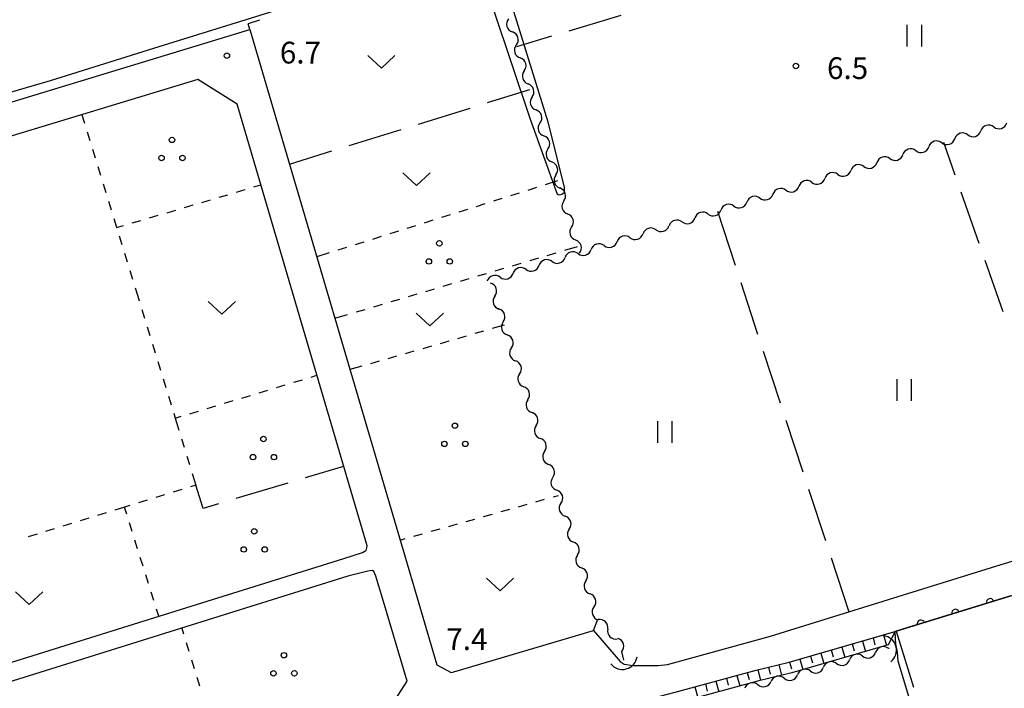
# Model space of a CAD drawing. Units: metres. Extents: x -42055 to -39747, y -147091 to -145373.
# Drawn here: x -41254 to -41118, y -146218 to -146125 of the extents above; entities that cross this region are included whole.
import ezdxf

# ---------------------------------------------------------------- set-up
doc = ezdxf.new("R2010")
doc.units = ezdxf.units.M
doc.header["$LTSCALE"] = 2.5
doc.layers.get('0').update_dxf_attribs({"linetype": 'CONTINUOUS'})
for name, color, linetype in [('2101000', 7, 'CONTINUOUS'), ('4219000', 7, 'CONTINUOUS'), ('5102000', 7, 'CONTINUOUS'), ('6101110', 7, 'CONTINUOUS'), ('6101120', 7, 'CONTINUOUS'), ('6101990', 7, 'CONTINUOUS'), ('6110000', 7, 'CONTINUOUS'), ('6301000', 7, 'CONTINUOUS'), ('6302000', 7, 'CONTINUOUS'), ('6311000', 7, 'CONTINUOUS'), ('6313000', 7, 'CONTINUOUS'), ('6318000', 7, 'CONTINUOUS'), ('7102000', 7, 'CONTINUOUS'), ('7312000', 7, 'CONTINUOUS')]:
    doc.layers.add(name, color=color, linetype=linetype)
doc.styles.add('Dm_Anotation', font='txt')

# ---------------------------------------------------------------- blocks, each defined once
blk = doc.blocks.new('421900')
at = {"color": 0, "linetype": 'ByBlock', "lineweight": -2}
blk.add_arc((-0.3125, 0), 0.8125, 292.61987, 67.38013, dxfattribs=at)
blk = doc.blocks.new('631800')
at = {"color": 0, "linetype": 'ByBlock', "lineweight": -2}
for centre in [(0, 0.667), (-0.577, -0.333), (0.577, -0.333)]:
    blk.add_circle(centre, 0.15, dxfattribs=at)
blk = doc.blocks.new('631300')
at = {"color": 0, "linetype": 'ByBlock', "lineweight": -2}
blk.add_lwpolyline([(0.75, 0.35), (0, -0.35), (-0.75, 0.35)], dxfattribs=at)
blk = doc.blocks.new('631100')
at = {"color": 0, "linetype": 'ByBlock', "lineweight": -2}
for points in [[(-0.4, 0.6), (-0.4, -0.6)], [(0.4, 0.6), (0.4, -0.6)]]:
    blk.add_lwpolyline(points, dxfattribs=at)
blk = doc.blocks.new('731200')
at = {"color": 0, "linetype": 'ByBlock', "lineweight": -2}
blk.add_circle((0, 0), 0.15, dxfattribs=at)
blk = doc.blocks.new('DMDR_5102_0.375')
at = {"color": 0, "linetype": 'Continuous', "lineweight": -2}
blk.add_lwpolyline([(-1, 0, 0.535433), (1, 0)], format="xyb", dxfattribs=at)
blk = doc.blocks.new('DMDR_HANEN_0.2')
at = {"color": 0, "linetype": 'Continuous', "lineweight": -2}
blk.add_arc((0, 0), 1, 180, 0, dxfattribs=at)

msp = doc.modelspace()

# ---------------------------------------------------------------- linework, layer by layer
at = {"layer": '2101000', "flags": 128}
for points in [[(-41283.72, -146145.43), (-41222.27, -146126.76), (-41199.43, -146204.38), (-41196.46, -146214.38), (-41194.48, -146215.46), (-41194.11, -146215.35), (-41174.82, -146209.64), (-41171.14, -146213.94), (-41170.61, -146214.29), (-41169.37, -146214.5), (-41165.92, -146214.47), (-41164.63, -146214.33), (-41150.4, -146210.44), (-41118.54, -146200.56), (-41102.25, -146195.63)], [(-41254.57, -146239.4), (-41233.34, -146233.21), (-41192.42, -146221), (-41190.64, -146220.55), (-41188.56, -146220.05), (-41186.22, -146219.65), (-41183.48, -146219.4), (-41180.2, -146219.27), (-41177.56, -146219.31), (-41174.67, -146219.63), (-41172.78, -146219.88), (-41171.11, -146219.71), (-41167.81, -146219.25), (-41163.58, -146218.19), (-41152.39, -146215.13), (-41147.83, -146214.03), (-41133.03, -146209.77), (-41117.22, -146204.86), (-41108.14, -146202.11)]]:
    msp.add_lwpolyline(points, dxfattribs=at)
for points in [[(-41209.29, -146199.73), (-41206.73, -146198.88), (-41206.29, -146198.61), (-41206.18, -146198.46), (-41206.15, -146198.24), (-41206.1, -146198), (-41224.03, -146137.06), (-41229.45, -146133.65), (-41255.11, -146141.44), (-41283.83, -146150.39), (-41285.02, -146151.77), (-41282.25, -146160.82), (-41282.82, -146161), (-41265.92, -146216.11), (-41265.67, -146216.42), (-41265.32, -146216.71), (-41264.7, -146216.73), (-41263.7, -146216.54), (-41261.67, -146216.05)], [(-41262.83, -146219.15), (-41263.11, -146219.37), (-41263.94, -146220.25), (-41264.22, -146220.66), (-41264.32, -146221.01), (-41264.31, -146221.36), (-41260.27, -146234.53), (-41259.84, -146235.05), (-41259.24, -146235.45), (-41258.52, -146235.56), (-41257.78, -146235.48), (-41256.32, -146235.22), (-41234.61, -146228.89), (-41202.24, -146219.23), (-41200.58, -146216.65), (-41203.84, -146205.68), (-41204.88, -146202.15), (-41205.15, -146201.52), (-41205.34, -146201.37), (-41206, -146201.49), (-41208.74, -146202.18), (-41261.04, -146218.47)]]:
    msp.add_lwpolyline(points, close=True, dxfattribs=at)
at = {"layer": '5102000', "linetype": 'Continuous'}
for points in [[(-41185.49, -146128.88), (-41185.49, -146128.88)], [(-41184.4, -146132.47), (-41184.4, -146132.47)], [(-41183.31, -146136.06), (-41183.31, -146136.06)], [(-41182.22, -146139.64), (-41182.22, -146139.64)], [(-41119.57, -146140.19), (-41119.57, -146140.19)], [(-41126.74, -146142.37), (-41126.74, -146142.37)], [(-41123.15, -146141.28), (-41123.15, -146141.28)], [(-41181.13, -146143.23), (-41181.13, -146143.23)], [(-41130.33, -146143.47), (-41130.33, -146143.47)], [(-41133.92, -146144.56), (-41133.92, -146144.56)], [(-41137.5, -146145.65), (-41137.5, -146145.65)], [(-41180.04, -146146.82), (-41180.04, -146146.82)], [(-41141.09, -146146.74), (-41141.09, -146146.74)], [(-41148.27, -146148.92), (-41148.27, -146148.92)], [(-41144.68, -146147.83), (-41144.68, -146147.83)], [(-41178.95, -146150.41), (-41178.95, -146150.41)], [(-41151.86, -146150.02), (-41151.86, -146150.02)], [(-41155.44, -146151.11), (-41155.44, -146151.11)], [(-41159.03, -146152.2), (-41159.03, -146152.2)], [(-41177.85, -146153.99), (-41177.85, -146153.99)], [(-41166.21, -146154.38), (-41166.21, -146154.38)], [(-41162.62, -146153.29), (-41162.62, -146153.29)], [(-41169.79, -146155.48), (-41169.79, -146155.48)], [(-41173.38, -146156.57), (-41173.38, -146156.57)], [(-41176.97, -146157.66), (-41176.97, -146157.66)], [(-41176.76, -146157.58), (-41176.76, -146157.6)], [(-41184.14, -146159.84), (-41184.14, -146159.84)], [(-41180.56, -146158.75), (-41180.56, -146158.75)], [(-41187.73, -146160.93), (-41187.73, -146160.93)], [(-41188.46, -146163.53), (-41188.46, -146163.53)], [(-41187.32, -146167.1), (-41187.32, -146167.1)], [(-41186.18, -146170.67), (-41186.18, -146170.67)], [(-41185.03, -146174.24), (-41185.03, -146174.24)], [(-41183.89, -146177.81), (-41183.89, -146177.81)], [(-41182.75, -146181.39), (-41182.75, -146181.39)], [(-41181.61, -146184.96), (-41181.61, -146184.96)], [(-41180.47, -146188.53), (-41180.47, -146188.53)], [(-41179.33, -146192.1), (-41179.33, -146192.1)], [(-41178.18, -146195.67), (-41178.18, -146195.67)], [(-41177.04, -146199.25), (-41177.04, -146199.25)], [(-41175.9, -146202.82), (-41175.9, -146202.82)], [(-41174.76, -146206.39), (-41174.76, -146206.39)], [(-41172.86, -146209.5), (-41172.86, -146209.5)], [(-41170.63, -146213.76), (-41170.94, -146212.57)], [(-41134.01, -146212.13), (-41134.08, -146212.15)], [(-41141.28, -146214.22), (-41141.28, -146214.22)], [(-41137.68, -146213.19), (-41137.68, -146213.19)], [(-41144.89, -146215.26), (-41144.89, -146215.26)], [(-41152.15, -146217.14), (-41152.15, -146217.14)], [(-41148.5, -146216.25), (-41148.5, -146216.25)]]:
    msp.add_lwpolyline(points, dxfattribs=at)
at = {"layer": '6101110', "flags": 128}
msp.add_lwpolyline([(-41256.51, -146240.51), (-41255.36, -146239.73), (-41254.57, -146239.4), (-41233.34, -146233.21), (-41192.42, -146221), (-41190.64, -146220.55), (-41188.56, -146220.05), (-41186.22, -146219.65), (-41183.48, -146219.4), (-41180.2, -146219.27), (-41177.56, -146219.31), (-41174.67, -146219.63), (-41172.78, -146219.88), (-41171.11, -146219.71), (-41167.81, -146219.25), (-41163.58, -146218.19), (-41152.39, -146215.13), (-41147.83, -146214.03), (-41133.19, -146209.81)], dxfattribs=at)
at = {"layer": '6101120', "flags": 128}
msp.add_lwpolyline([(-41133.19, -146209.81), (-41134.15, -146211.65), (-41147.45, -146215.48), (-41152.02, -146216.59), (-41163.19, -146219.64), (-41163.06, -146220.12), (-41165.47, -146220.73), (-41167.43, -146221.22), (-41170.87, -146221.7), (-41172.81, -146221.9), (-41174.91, -146221.62), (-41177.68, -146221.3), (-41180.17, -146221.28), (-41183.35, -146221.4), (-41185.96, -146221.64), (-41188.16, -146222.01), (-41190.16, -146222.49), (-41191.9, -146222.93), (-41232.77, -146235.12), (-41253.9, -146241.28), (-41254.4, -146241.49), (-41255.14, -146242), (-41256.51, -146240.51)], dxfattribs=at)
at = {"layer": '6101990', "flags": 128}
for points in [[(-41134.8, -146210.28), (-41134.39, -146211.72)], [(-41139.13, -146211.52), (-41138.85, -146212.48)], [(-41137.69, -146211.11), (-41137.27, -146212.55)], [(-41136.24, -146210.69), (-41135.97, -146211.65)], [(-41143.45, -146212.77), (-41143.04, -146214.21)], [(-41142.01, -146212.35), (-41141.73, -146213.31)], [(-41140.57, -146211.94), (-41140.15, -146213.38)], [(-41149.23, -146214.37), (-41148.88, -146215.82)], [(-41147.78, -146214.01), (-41147.5, -146214.97)], [(-41146.33, -146213.6), (-41145.92, -146215.04)], [(-41144.89, -146213.18), (-41144.62, -146214.14)], [(-41153.6, -146215.46), (-41153.33, -146216.43)], [(-41152.15, -146215.07), (-41151.8, -146216.53)], [(-41150.69, -146214.72), (-41150.46, -146215.69)], [(-41159.39, -146217.04), (-41159.12, -146218.01)], [(-41157.94, -146216.65), (-41157.54, -146218.1)], [(-41156.49, -146216.25), (-41156.23, -146217.22)], [(-41155.05, -146215.86), (-41154.65, -146217.3)], [(-41160.83, -146217.44), (-41160.44, -146218.89)]]:
    msp.add_lwpolyline(points, dxfattribs=at)
at = {"layer": '6110000', "linetype": 'Continuous'}
for points in [[(-41117.22, -146204.86), (-41120.07, -146205.75)], [(-41121.27, -146206.12), (-41124.85, -146207.23)], [(-41120.07, -146205.75), (-41121.27, -146206.12)], [(-41126.04, -146207.6), (-41129.63, -146208.71)], [(-41124.85, -146207.23), (-41126.04, -146207.6)], [(-41129.63, -146208.71), (-41130.82, -146209.08)], [(-41133.03, -146209.77), (-41133.19, -146209.81)], [(-41130.82, -146209.08), (-41133.03, -146209.77)]]:
    msp.add_lwpolyline(points, dxfattribs=at)
at = {"layer": '6301000', "linetype": 'Continuous'}
for points in [[(-41220.93, -146125.48), (-41222.51, -146125.97)], [(-41245.48, -146138.52), (-41245.13, -146139.67)], [(-41244.76, -146140.87), (-41244.39, -146142.06)], [(-41244.02, -146143.25), (-41243.65, -146144.45)], [(-41243.29, -146145.64), (-41242.92, -146146.84)], [(-41179.79, -146147.64), (-41181.51, -146148.19)], [(-41242.55, -146148.03), (-41242.18, -146149.23)], [(-41224.13, -146149.18), (-41222.93, -146148.83)], [(-41221.73, -146148.47), (-41220.76, -146148.19)], [(-41182.7, -146148.56), (-41183.89, -146148.94)], [(-41241.81, -146150.42), (-41241.44, -146151.62)], [(-41228.92, -146150.6), (-41227.73, -146150.25)], [(-41226.53, -146149.89), (-41225.33, -146149.54)], [(-41187.47, -146150.07), (-41188.66, -146150.44)], [(-41185.09, -146149.31), (-41186.28, -146149.69)], [(-41233.72, -146152.02), (-41232.52, -146151.66)], [(-41231.32, -146151.31), (-41230.12, -146150.95)], [(-41192.24, -146151.57), (-41193.43, -146151.94)], [(-41189.86, -146150.82), (-41191.05, -146151.19)], [(-41241.08, -146152.81), (-41240.71, -146154)], [(-41238.51, -146153.44), (-41237.32, -146153.08)], [(-41236.12, -146152.73), (-41234.92, -146152.37)], [(-41197.01, -146153.07), (-41198.2, -146153.45)], [(-41194.62, -146152.32), (-41195.82, -146152.7)], [(-41240.69, -146154.08), (-41239.71, -146153.79)], [(-41201.78, -146154.57), (-41202.97, -146154.95)], [(-41199.39, -146153.82), (-41200.59, -146154.2)], [(-41240.34, -146155.2), (-41239.97, -146156.39)], [(-41204.16, -146155.32), (-41205.35, -146155.7)], [(-41208.93, -146156.83), (-41210.12, -146157.2)], [(-41206.55, -146156.08), (-41207.74, -146156.45)], [(-41178.81, -146157.21), (-41177.04, -146156.68)], [(-41239.6, -146157.59), (-41239.23, -146158.78)], [(-41211.32, -146157.58), (-41213.04, -146158.12)], [(-41183.6, -146158.63), (-41182.4, -146158.27)], [(-41181.21, -146157.92), (-41180.01, -146157.56)], [(-41238.87, -146159.98), (-41238.5, -146161.17)], [(-41188.4, -146160.04), (-41187.2, -146159.69)], [(-41186, -146159.33), (-41184.8, -146158.98)], [(-41193.19, -146161.46), (-41191.99, -146161.11)], [(-41190.8, -146160.75), (-41189.6, -146160.4)], [(-41238.13, -146162.37), (-41237.77, -146163.52)], [(-41197.99, -146162.88), (-41196.79, -146162.52)], [(-41195.59, -146162.17), (-41194.39, -146161.81)], [(-41237.77, -146163.52), (-41237.57, -146164.17)], [(-41202.78, -146164.29), (-41201.58, -146163.94)], [(-41200.39, -146163.59), (-41199.19, -146163.23)], [(-41237.2, -146165.37), (-41236.84, -146166.56)], [(-41207.58, -146165.71), (-41206.38, -146165.36)], [(-41205.18, -146165), (-41203.98, -146164.65)], [(-41210.55, -146166.59), (-41208.78, -146166.07)], [(-41236.47, -146167.76), (-41236.1, -146168.95)], [(-41187.17, -146167.55), (-41188.81, -146168.02)], [(-41192.42, -146169.05), (-41193.62, -146169.4)], [(-41190.01, -146168.36), (-41191.21, -146168.71)], [(-41235.73, -146170.15), (-41235.36, -146171.34)], [(-41197.22, -146170.43), (-41198.42, -146170.78)], [(-41194.82, -146169.74), (-41196.02, -146170.09)], [(-41202.03, -146171.81), (-41203.23, -146172.16)], [(-41199.62, -146171.12), (-41200.82, -146171.47)], [(-41234.99, -146172.54), (-41234.63, -146173.73)], [(-41206.83, -146173.2), (-41208.47, -146173.67)], [(-41204.43, -146172.5), (-41205.63, -146172.85)], [(-41234.26, -146174.92), (-41233.89, -146176.12)], [(-41213.83, -146174.7), (-41213.03, -146174.45)], [(-41218.62, -146176.14), (-41217.42, -146175.78)], [(-41216.23, -146175.42), (-41215.03, -146175.06)], [(-41233.52, -146177.31), (-41233.15, -146178.51)], [(-41223.41, -146177.59), (-41222.21, -146177.22)], [(-41221.01, -146176.86), (-41219.82, -146176.5)], [(-41228.19, -146179.03), (-41227, -146178.67)], [(-41225.8, -146178.31), (-41224.6, -146177.95)], [(-41232.78, -146179.7), (-41232.58, -146180.36)], [(-41232.58, -146180.36), (-41231.78, -146180.11)], [(-41232.58, -146180.36), (-41232.07, -146182)], [(-41230.59, -146179.75), (-41229.39, -146179.39)], [(-41231.71, -146183.2), (-41231.34, -146184.39)], [(-41230.97, -146185.59), (-41230.6, -146186.78)], [(-41230.23, -146187.98), (-41229.72, -146189.63)], [(-41229.72, -146189.63), (-41230.48, -146189.86)], [(-41234.06, -146190.96), (-41235.26, -146191.33)], [(-41231.67, -146190.22), (-41232.87, -146190.59)], [(-41180.38, -146191.22), (-41179.67, -146191.02)], [(-41239.59, -146192.66), (-41240.92, -146193.07)], [(-41238.84, -146192.43), (-41239.59, -146192.66)], [(-41239.29, -146193.62), (-41239.59, -146192.66)], [(-41236.45, -146191.7), (-41237.65, -146192.06)], [(-41185.19, -146192.58), (-41183.99, -146192.24)], [(-41182.79, -146191.9), (-41181.59, -146191.56)], [(-41242.12, -146193.44), (-41243.31, -146193.81)], [(-41190.01, -146193.94), (-41188.8, -146193.6)], [(-41187.6, -146193.26), (-41186.4, -146192.92)], [(-41246.89, -146194.91), (-41248.09, -146195.28)], [(-41244.5, -146194.17), (-41245.7, -146194.54)], [(-41238.54, -146196.01), (-41238.91, -146194.81)], [(-41194.82, -146195.29), (-41193.62, -146194.96)], [(-41192.41, -146194.62), (-41191.21, -146194.28)], [(-41251.67, -146196.38), (-41252.87, -146196.75)], [(-41249.28, -146195.64), (-41250.48, -146196.01)], [(-41199.63, -146196.65), (-41198.43, -146196.31)], [(-41197.23, -146195.97), (-41196.02, -146195.63)], [(-41237.79, -146198.39), (-41238.16, -146197.2)], [(-41201.55, -146197.19), (-41200.83, -146196.99)], [(-41237.03, -146200.77), (-41237.41, -146199.58)], [(-41236.28, -146203.16), (-41236.66, -146201.97)], [(-41235.53, -146205.54), (-41235.91, -146204.35)], [(-41234.85, -146207.69), (-41235.15, -146206.73)], [(-41231.69, -146209.33), (-41231.45, -146210.12)], [(-41231.08, -146211.32), (-41230.71, -146212.51)], [(-41230.34, -146213.7), (-41229.97, -146214.9)], [(-41229.6, -146216.09), (-41229.23, -146217.29)]]:
    msp.add_lwpolyline(points, dxfattribs=at)
at = {"layer": '6301000', "flags": 128}
for points in [[(-41222.27, -146126.76), (-41222.51, -146125.97)], [(-41174.82, -146209.64), (-41174.23, -146208.1)]]:
    msp.add_lwpolyline(points, dxfattribs=at)
at = {"layer": '6302000', "linetype": 'Continuous'}
for points in [[(-41178.18, -146126.91), (-41171, -146124.75)], [(-41185.42, -146129.1), (-41180.58, -146127.64)], [(-41189.47, -146136.84), (-41183.62, -146135.02)], [(-41199.02, -146139.8), (-41191.86, -146137.58)], [(-41208.57, -146142.76), (-41201.41, -146140.54)], [(-41126.52, -146142.31), (-41124.95, -146146.79)], [(-41216.81, -146145.32), (-41210.96, -146143.5)], [(-41124.12, -146149.15), (-41121.63, -146156.22)], [(-41157.73, -146151.8), (-41155.28, -146159.25)], [(-41120.8, -146158.58), (-41118.31, -146165.66)], [(-41154.5, -146161.63), (-41152.17, -146168.76)], [(-41151.39, -146171.13), (-41149.05, -146178.26)], [(-41148.27, -146180.63), (-41145.93, -146187.76)], [(-41209.34, -146187.02), (-41214.65, -146188.6)], [(-41228.74, -146192.81), (-41229.72, -146189.63)], [(-41217.04, -146189.32), (-41224.23, -146191.46)], [(-41145.15, -146190.14), (-41142.82, -146197.26)], [(-41226.62, -146192.18), (-41228.74, -146192.81)], [(-41142.04, -146199.64), (-41139.59, -146207.09)], [(-41133.03, -146209.77), (-41130.63, -146217.48)]]:
    msp.add_lwpolyline(points, dxfattribs=at)
at = {"layer": '7102000', "flags": 128}
for points, elevation in [([(-41190.8, -146108.3), (-41181.12, -146139.5), (-41178.87, -146148.55), (-41178.87, -146149.06), (-41178.9, -146149.27), (-41178.9, -146149.3), (-41179.21, -146149.52), (-41179.51, -146149.59), (-41179.82, -146149.52), (-41183.58, -146139.02), (-41191.14, -146116.5)], 6), ([(-41215.56, -146123.17), (-41234.84, -146129.14), (-41249.85, -146133.84), (-41265.68, -146138.41)], 6), ([(-41129.78, -146269.99), (-41129.8, -146269.93), (-41129.68, -146269.65), (-41119.71, -146266.06), (-41119.34, -146265.7), (-41118.95, -146265.06), (-41118.72, -146264.59), (-41118.58, -146262.85), (-41118.66, -146261.23), (-41118.75, -146259.32), (-41125.95, -146236.42), (-41132.75, -146213.89), (-41132.85, -146212.67), (-41133.07, -146211.55), (-41133.14, -146210.87), (-41133.19, -146209.81)], 8)]:
    msp.add_lwpolyline(points, dxfattribs=dict(at, elevation=elevation))

# ---------------------------------------------------------------- block references
at = {"layer": '4219000', "xscale": 2.5, "yscale": 2.5, "zscale": 2.5}
for p, rotation in [((-41134.28, -146212.17), 15.93378843852871), ((-41170.63, -146213.76), 284.74183)]:
    msp.add_blockref('421900', p, dxfattribs=dict(at, rotation=rotation))
at = {"layer": '5102000', "linetype": 'Continuous', "xscale": 0.9375, "yscale": 0.9375, "zscale": 0.9375}
for p, rotation in [((-41186.31, -146126.19), 286.9135081130603), ((-41185.76, -146127.98), 106.9135081130603), ((-41185.22, -146129.78), 286.9135081130603), ((-41184.67, -146131.57), 106.9135081130603), ((-41184.13, -146133.36), 286.9135081130603), ((-41183.58, -146135.16), 106.9135081130603), ((-41183.04, -146136.95), 286.9135081130603), ((-41182.49, -146138.75), 106.9135081130603), ((-41181.95, -146140.54), 286.9135081130603), ((-41118.67, -146139.92), 16.92695411296564), ((-41124.05, -146141.55), 196.9269541129656), ((-41122.26, -146141.01), 16.92695411296564), ((-41120.46, -146140.46), 196.9269541129656), ((-41181.4, -146142.33), 106.9135081130603), ((-41127.64, -146142.65), 196.9269541129656), ((-41125.85, -146142.1), 16.92695411296564), ((-41180.85, -146144.13), 286.9135081130603), ((-41131.23, -146143.74), 196.9269541129656), ((-41129.43, -146143.19), 16.92695411296564), ((-41180.31, -146145.92), 106.9135081130603), ((-41136.61, -146145.38), 16.92695411296564), ((-41134.81, -146144.83), 196.9269541129656), ((-41133.02, -146144.28), 16.92695411296564), ((-41141.99, -146147.01), 196.9269541129656), ((-41140.2, -146146.47), 16.92695411296564), ((-41138.4, -146145.92), 196.9269541129656), ((-41179.76, -146147.72), 286.9135081130603), ((-41145.58, -146148.11), 196.9269541129656), ((-41143.78, -146147.56), 16.92695411296564), ((-41179.22, -146149.51), 106.9135081130603), ((-41149.16, -146149.2), 196.9269541129656), ((-41147.37, -146148.65), 16.92695411296564), ((-41178.67, -146151.3), 286.9135081130603), ((-41152.75, -146150.29), 196.9269541129656), ((-41150.96, -146149.74), 16.92695411296564), ((-41159.93, -146152.47), 196.9269541129656), ((-41158.13, -146151.93), 16.92695411296564), ((-41156.34, -146151.38), 196.9269541129656), ((-41154.55, -146150.84), 16.92695411296564), ((-41178.13, -146153.1), 106.9135081130603), ((-41163.51, -146153.56), 196.9269541129656), ((-41161.72, -146153.02), 16.92695411296564), ((-41177.58, -146154.89), 286.9135081130603), ((-41167.1, -146154.66), 196.9269541129656), ((-41165.31, -146154.11), 16.92695411296564), ((-41177.04, -146156.69), 106.9135081130603), ((-41170.69, -146155.75), 196.9269541129656), ((-41168.9, -146155.2), 16.92695411296564), ((-41177.87, -146157.93), 196.9269541129656), ((-41176.07, -146157.39), 16.92695411296564), ((-41174.28, -146156.84), 196.9269541129656), ((-41172.48, -146156.29), 16.92695411296564), ((-41181.45, -146159.02), 196.9269541129656), ((-41179.66, -146158.48), 16.92695411296564), ((-41185.04, -146160.12), 196.9269541129656), ((-41183.25, -146159.57), 16.92695411296564), ((-41188.63, -146161.21), 196.9269541129656), ((-41186.83, -146160.66), 16.92695411296564), ((-41188.75, -146162.63), 107.7260978148081), ((-41188.17, -146164.42), 287.7260978148081), ((-41187.6, -146166.2), 107.7260978148081), ((-41187.03, -146167.99), 287.7260978148081), ((-41186.46, -146169.78), 107.7260978148081), ((-41185.89, -146171.56), 287.7260978148081), ((-41185.32, -146173.35), 107.7260978148081), ((-41184.75, -146175.13), 287.7260978148081), ((-41184.18, -146176.92), 107.7260978148081), ((-41183.61, -146178.71), 287.7260978148081), ((-41183.04, -146180.49), 107.7260978148081), ((-41182.47, -146182.28), 287.7260978148081), ((-41181.89, -146184.06), 107.7260978148081), ((-41181.32, -146185.85), 287.7260978148081), ((-41180.75, -146187.64), 107.7260978148081), ((-41180.18, -146189.42), 287.7260978148081), ((-41179.61, -146191.21), 107.7260978148081), ((-41179.04, -146192.99), 287.7260978148081), ((-41178.47, -146194.78), 107.7260978148081), ((-41177.9, -146196.57), 287.7260978148081), ((-41177.33, -146198.35), 107.7260978148081), ((-41176.76, -146200.14), 287.7260978148081), ((-41176.19, -146201.92), 107.7260978148081), ((-41175.61, -146203.71), 287.7260978148081), ((-41175.04, -146205.5), 107.7260978148081), ((-41174.49, -146207.29), 287.1709427849042), ((-41173.52, -146208.83), 134.6603358616609), ((-41172.2, -146210.16), 314.6603358616609), ((-41171.18, -146211.67), 104.7423595595732), ((-41134.98, -146212.41), 196.0605574322696), ((-41138.58, -146213.44), 196.0605574322696), ((-41136.78, -146212.93), 16.06055743226964), ((-41142.18, -146214.48), 196.0605574322696), ((-41140.38, -146213.96), 16.06055743226964), ((-41149.41, -146216.47), 193.6177660314969), ((-41145.79, -146215.52), 196.0605574322696), ((-41143.99, -146215), 16.06055743226964), ((-41153.05, -146217.39), 195.2925075469069), ((-41151.24, -146216.91), 13.61776603149695), ((-41147.59, -146216.03), 13.61776603149695)]:
    msp.add_blockref('DMDR_5102_0.375', p, dxfattribs=dict(at, rotation=rotation))
at = {"layer": '6110000', "linetype": 'Continuous', "xscale": 0.5, "yscale": 0.5, "zscale": 0.5, "rotation": 197.2273606333906}
for p in [(-41120.07, -146205.75), (-41124.85, -146207.23), (-41129.63, -146208.71)]:
    msp.add_blockref('DMDR_HANEN_0.2', p, dxfattribs=at)
at = {"layer": '6311000', "xscale": 2.5, "yscale": 2.5, "zscale": 2.5}
for p in [(-41130.56, -146127.6), (-41131.96, -146176.49), (-41165, -146182.26)]:
    msp.add_blockref('631100', p, dxfattribs=at)
at = {"layer": '6313000', "xscale": 2.5, "yscale": 2.5, "zscale": 2.5}
for p in [(-41204.12, -146131.23), (-41199.28, -146147.39), (-41226.15, -146165.16), (-41197.43, -146166.76), (-41187.74, -146203.32), (-41252.75, -146205.19)]:
    msp.add_blockref('631300', p, dxfattribs=at)
at = {"layer": '6318000', "xscale": 2.5, "yscale": 2.5, "zscale": 2.5}
for p in [(-41233.03, -146143.65), (-41196.12, -146157.91), (-41193.98, -146183.08), (-41220.4, -146184.91), (-41221.68, -146197.65), (-41217.58, -146214.74)]:
    msp.add_blockref('631800', p, dxfattribs=at)
at = {"layer": '7312000', "xscale": 2.5, "yscale": 2.5, "zscale": 2.5}
for p in [(-41225.46, -146130.36, 6.75), (-41146.89, -146131.78, 6.51)]:
    msp.add_blockref('731200', p, dxfattribs=at)

# ---------------------------------------------------------------- texts
at = {"layer": '7312000', "style": 'Dm_Anotation'}
for s, p in [('6.7', (-41218.14, -146131.44)), ('6.5', (-41142.59, -146133.58)), ('7.4', (-41195.16, -146212.35))]:
    msp.add_text(s, height=3, dxfattribs=at).set_placement(p)

doc.saveas('drawing.dxf')
